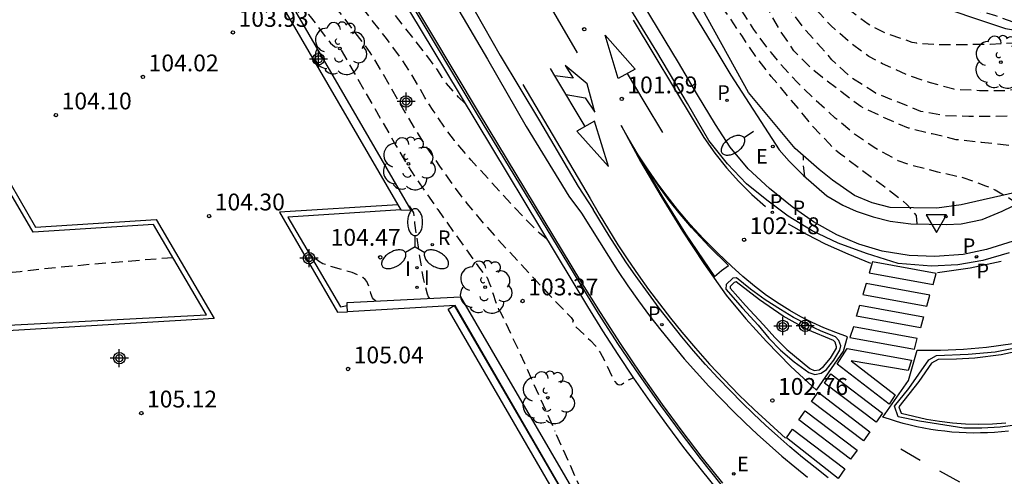
# Model space of a CAD drawing. Units: metres. Extents: x 582394 to 582750, y 4793540 to 4793790.
# Drawn here: x 582658 to 582702, y 4793734 to 4793754 of the extents above; entities that cross this region are included whole.
import ezdxf

# ---------------------------------------------------------------- set-up
doc = ezdxf.new("R2010")
doc.units = ezdxf.units.M
doc.header["$MEASUREMENT"] = 0
doc.linetypes.add('TRAZOS_NORMALES', pattern=[0.75, 0.5, -0.25])
for name, color, linetype in [('020101', 3, 'Continuous'), ('020194', 31, 'TRAZOS_NORMALES'), ('020195', 30, 'TRAZOS_NORMALES'), ('020204', 9, 'Continuous'), ('020308', 9, 'Continuous'), ('060108', 9, 'Continuous'), ('060113', 4, 'Continuous'), ('070105', 6, 'Continuous'), ('070108', 9, 'Continuous'), ('100105', 3, 'Continuous'), ('100202', 3, 'Continuous'), ('200202', 4, 'Continuous'), ('200302', 4, 'Continuous'), ('210102', 4, 'Continuous'), ('210203', 4, 'Continuous'), ('210205', 4, 'Continuous'), ('210303', 4, 'Continuous'), ('210305', 4, 'Continuous'), ('220207', 9, 'Continuous'), ('220307', 9, 'Continuous'), ('250202', 9, 'Continuous'), ('250205', 9, 'Continuous'), ('260101', 9, 'Continuous'), ('260205', 9, 'Continuous'), ('270204', 9, 'Continuous'), ('270304', 9, 'Continuous'), ('Centroides', 1, 'Continuous')]:
    doc.layers.add(name, color=color, linetype=linetype)
doc.styles.add('ARIAL', font='arial.ttf', dxfattribs={"height": 1})
doc.styles.add('ROMANS', font='romans__.ttf', dxfattribs={"height": 1})

# ---------------------------------------------------------------- blocks, each defined once
blk = doc.blocks.new('FAROLM')
for q in [(0, 0.5), (0.433, -0.25), (-0.433, -0.25)]:
    blk.add_line((0, 0), q)
for points in [[(0, 0.5, 0.159986), (0.117, 0.538, 0.106322), (0.238, 0.675, 0.071006), (0.309, 0.858, 0.057309), (0.337, 1.099, 0.057309), (0.309, 1.339, 0.071006), (0.238, 1.522, 0.106322), (0.117, 1.659, 0.159986), (0, 1.697, 0.159986), (-0.117, 1.659, 0.106322), (-0.238, 1.522, 0.071006), (-0.309, 1.339, 0.057309), (-0.337, 1.099, 0.057309), (-0.309, 0.858, 0.071006), (-0.238, 0.675, 0.106322), (-0.117, 0.538, 0.159986)], [(-0.433, -0.25, 0.159986), (-0.525, -0.168, 0.106322), (-0.704, -0.131, 0.071006), (-0.898, -0.161, 0.057309), (-1.12, -0.258, 0.057309), (-1.315, -0.402, 0.071006), (-1.437, -0.555, 0.106322), (-1.495, -0.728, 0.159986), (-1.47, -0.849, 0.159986), (-1.378, -0.931, 0.106322), (-1.199, -0.967, 0.071006), (-1.005, -0.937, 0.057309), (-0.783, -0.841, 0.057309), (-0.588, -0.697, 0.071006), (-0.466, -0.544, 0.106322), (-0.408, -0.371, 0.159986)], [(0.433, -0.25, 0.159986), (0.408, -0.371, 0.106322), (0.466, -0.544, 0.071006), (0.588, -0.697, 0.057309), (0.783, -0.841, 0.057309), (1.005, -0.937, 0.071006), (1.199, -0.967, 0.106322), (1.378, -0.931, 0.159986), (1.47, -0.849, 0.159986), (1.495, -0.728, 0.106322), (1.437, -0.555, 0.071006), (1.315, -0.402, 0.057309), (1.12, -0.258, 0.057309), (0.898, -0.161, 0.071006), (0.704, -0.131, 0.106322), (0.525, -0.168, 0.159986)]]:
    blk.add_lwpolyline(points, format="xyb", close=True)
blk = doc.blocks.new('ARBOL')
blk.add_circle((0, 0), 0.0587)
for centre, radius, start, end in [((-0.564, 0.381), 0.532, 92.28, 254.58), ((-0.28, 0.855), 0.3, 359.2878, 173.6078), ((0.097, 0.97), 0.21, 23.1565, 160.4665), ((0.438, 0.881), 0.24, 301.578, 139.328), ((0.656, 0.288), 0.443, 319.8556, 114.7656), ((-0.091, 0.321), 0.12, 119.14, 310.56), ((0.819, -0.249), 0.383, 235.5275, 62.0275), ((-0.556, -0.339), 0.555, 142.64, 266.54), ((-0.039, -0.384), 0.21, 189.64, 323.88), ((0.299, -0.624), 0.532, 224.67, 0.24), ((-0.301, -0.676), 0.45, 213.78, 295.32)]:
    blk.add_arc(centre, radius, start, end)
blk = doc.blocks.new('COTAPU')
blk.add_circle((0, 0), 0.075)
blk = doc.blocks.new('BOCAR')
blk.add_circle((0, 0), 0.055)
blk = doc.blocks.new('REGALU')
blk.add_circle((0, 0), 0.055)
blk = doc.blocks.new('PLUVI2')
blk.add_circle((0, 0), 0.055)
blk = doc.blocks.new('FAREDI')
blk.add_line((0, 0), (0.5, 0))
blk.add_lwpolyline([(0.5, 0, 0.159986), (0.538, -0.117, 0.106322), (0.675, -0.238, 0.071006), (0.858, -0.309, 0.057309), (1.099, -0.337, 0.057309), (1.339, -0.309, 0.071006), (1.522, -0.238, 0.106322), (1.659, -0.117, 0.159986), (1.697, 0, 0.159986), (1.659, 0.117, 0.106322), (1.522, 0.238, 0.071006), (1.339, 0.309, 0.057309), (1.099, 0.337, 0.057309), (0.858, 0.309, 0.071006), (0.675, 0.238, 0.106322), (0.538, 0.117, 0.159986)], format="xyb", close=True)
blk = doc.blocks.new('SETRA')
at = {"linetype": 'Continuous'}
blk.add_lwpolyline([(0.451, 0.26), (-0.45, 0.26), (-0.001, -0.52)], close=True, dxfattribs=at)
blk = doc.blocks.new('REIND')
blk.add_circle((0, 0), 0.055)
blk = doc.blocks.new('PLUVI3')
blk.add_circle((0, 0), 0.055)
blk = doc.blocks.new('Centroide')
for points in [[(0.402, 0), (-0.402, 0)], [(0, -0.402), (0, 0.402)]]:
    blk.add_lwpolyline(points)
for radius in [0.256, 0.159]:
    blk.add_circle((0, 0), radius)

msp = doc.modelspace()

# ---------------------------------------------------------------- linework, layer by layer
at = {"layer": '020101', "flags": 128}
msp.add_lwpolyline([(582706.354, 4793756.971), (582705.503, 4793757.555), (582704.217, 4793758.328), (582702.919, 4793759.205), (582701.622, 4793759.877), (582700.761, 4793760.047), (582699.832, 4793760.016), (582699.13, 4793759.88), (582698.574, 4793759.66), (582698.311, 4793759.386), (582698.072, 4793758.934), (582697.931, 4793758.414), (582697.84, 4793757.649), (582697.845, 4793757.005), (582697.894, 4793756.384), (582698.033, 4793755.896), (582698.324, 4793755.626), (582698.7, 4793755.223), (582699.394, 4793754.944), (582700.39, 4793754.596), (582701.988, 4793754.069), (582703.901, 4793753.758), (582705.237, 4793753.676), (582706.154, 4793753.571)], dxfattribs=at)
at = {"layer": '020194', "flags": 128}
for points, elevation in [([(582698.059, 4793745.37), (582698.028, 4793745.735), (582697.896, 4793745.905), (582697.606, 4793746.235), (582697.44, 4793746.376), (582696.559, 4793747.041), (582695.577, 4793747.776), (582694.639, 4793748.476), (582694.286, 4793748.772), (582694.137, 4793748.943), (582693.414, 4793749.711), (582692.996, 4793750.229), (582692.304, 4793751.058), (582691.564, 4793751.937), (582690.889, 4793752.795), (582690.274, 4793753.705), (582689.671, 4793754.615), (582689.002, 4793755.546), (582688.544, 4793756.507), (582688.465, 4793756.707), (582688.003, 4793757.751), (582687.639, 4793758.862), (582687.23, 4793759.963), (582686.836, 4793761.061), (582686.37, 4793762.06), (582685.891, 4793763.088), (582685.342, 4793764.039), (582685.208, 4793764.277), (582684.903, 4793764.814), (582684.327, 4793765.603), (582684.107, 4793765.951), (582683.98, 4793766.345), (582683.805, 4793767.252), (582682.847, 4793770.519), (582682.131, 4793772.856), (582681.591, 4793774.208), (582681.162, 4793775.031), (582680.633, 4793775.795), (582679.994, 4793776.459), (582677.838, 4793779.049), (582674.775, 4793782.261), (582674.054, 4793783.068), (582670.705, 4793786.699), (582669.403, 4793788.145), (582667.602, 4793789.76), (582667.051, 4793790.23)], 102.64), ([(582702.541, 4793746.266), (582702.496, 4793746.319), (582702.473, 4793746.347), (582702.283, 4793746.432), (582702.105, 4793746.537), (582701.529, 4793746.872), (582701.334, 4793746.971), (582701.122, 4793747.049), (582700.113, 4793747.422), (582698.985, 4793747.673), (582697.852, 4793747.962), (582697.22, 4793748.182), (582696.216, 4793748.72), (582695.271, 4793749.363), (582694.414, 4793750.082), (582693.52, 4793750.893), (582692.708, 4793751.681), (582691.97, 4793752.492), (582691.568, 4793752.986), (582691.441, 4793753.144), (582690.786, 4793754.027), (582690.179, 4793754.975), (582689.64, 4793755.977), (582689.122, 4793756.958), (582688.743, 4793757.774), (582688.539, 4793758.785), (582688.135, 4793759.858), (582687.604, 4793760.882), (582687.167, 4793761.874), (582686.628, 4793762.912), (582686.115, 4793763.922), (582685.993, 4793764.111), (582685.696, 4793764.546), (582685.326, 4793765.087), (582684.756, 4793766.093), (582684.659, 4793766.281), (582684.654, 4793766.294), (582684.519, 4793766.659), (582684.447, 4793766.832), (582684.346, 4793767.216), (582684.289, 4793767.411), (582684.206, 4793767.595), (582683.885, 4793768.584), (582683.583, 4793769.648), (582683.371, 4793770.289), (582682.99, 4793771.305), (582682.704, 4793772.345), (582682.383, 4793773.391), (582682.19, 4793774.043), (582682.096, 4793774.232), (582681.605, 4793775.201), (582680.976, 4793776.112), (582680.195, 4793776.941), (582679.423, 4793777.866), (582678.579, 4793778.68), (582678.421, 4793778.862), (582677.667, 4793779.695), (582676.947, 4793780.533), (582676.206, 4793781.36), (582675.358, 4793782.175), (582674.679, 4793783.041), (582673.995, 4793783.837), (582673.691, 4793784.119), (582673.557, 4793784.268), (582672.823, 4793785.056), (582672.053, 4793785.885), (582671.883, 4793786.047), (582671.086, 4793786.832), (582670.499, 4793787.457), (582670.365, 4793787.635), (582670.055, 4793787.943), (582669.238, 4793788.677), (582668.468, 4793789.381), (582667.625, 4793790.157), (582667.533, 4793790.23)], 103.14), ([(582705.056, 4793748.219), (582704.995, 4793748.247), (582704.78, 4793748.302), (582704.581, 4793748.38), (582704.17, 4793748.507), (582703.034, 4793748.761), (582702.028, 4793748.878), (582700.932, 4793748.996), (582699.804, 4793749.118), (582698.722, 4793749.374), (582697.676, 4793749.632), (582696.634, 4793750.078), (582695.55, 4793750.593), (582694.722, 4793751.218), (582693.85, 4793751.88), (582693.348, 4793752.291), (582692.572, 4793753.079), (582691.927, 4793754.019), (582691.396, 4793754.992), (582690.828, 4793755.993), (582690.349, 4793756.873), (582689.738, 4793757.827), (582689.4, 4793758.389), (582689.168, 4793758.743), (582689.109, 4793758.956), (582688.751, 4793760.035), (582688.36, 4793761.036), (582687.854, 4793762.065), (582687.398, 4793763.126), (582686.874, 4793764.104), (582686.285, 4793765.083), (582685.619, 4793766.004), (582685.384, 4793766.346), (582685.24, 4793766.618), (582685.009, 4793767.056), (582684.778, 4793767.793), (582684.645, 4793768.205), (582684.463, 4793768.614), (582684.311, 4793769.044), (582684.185, 4793769.487), (582684.023, 4793769.93), (582683.793, 4793770.801), (582683.634, 4793771.224), (582682.929, 4793773.997), (582682.751, 4793774.432), (582682.295, 4793775.309), (582682.042, 4793775.708), (582681.764, 4793776.084), (582680.126, 4793777.911), (582679.803, 4793778.231), (582679.471, 4793778.52), (582676.453, 4793781.743), (582675.459, 4793782.767), (582675.17, 4793783.124), (582670.431, 4793788.074), (582668.162, 4793790.23)], 103.64), ([(582706.545, 4793750.505), (582705.982, 4793750.505), (582704.876, 4793750.418), (582703.785, 4793750.26), (582702.65, 4793750.169), (582701.557, 4793750.149), (582700.365, 4793750.148), (582699.253, 4793750.185), (582698.23, 4793750.379), (582697.212, 4793750.784), (582696.204, 4793751.192), (582696.013, 4793751.319), (582695.09, 4793751.908), (582694.259, 4793752.68), (582693.802, 4793753.211), (582693.002, 4793754.092), (582692.277, 4793755.093), (582691.556, 4793756.062), (582691.016, 4793757.12), (582690.448, 4793758.11), (582689.984, 4793759.096), (582689.434, 4793760.119), (582688.965, 4793761.218), (582688.549, 4793762.208), (582688.056, 4793763.269), (582687.573, 4793764.321), (582686.996, 4793765.359), (582686.707, 4793765.921), (582686.027, 4793766.784), (582685.893, 4793766.98), (582685.622, 4793767.377), (582685.363, 4793767.902), (582685.182, 4793768.348), (582684.971, 4793768.794), (582684.496, 4793770.113), (582684.409, 4793770.525), (582684.341, 4793770.974), (582684.192, 4793771.409), (582683.716, 4793773.817), (582683.582, 4793774.234), (582683.181, 4793775.126), (582682.943, 4793775.526), (582682.099, 4793776.646), (582680.45, 4793778.382), (582680.11, 4793778.68), (582679.747, 4793778.961), (582679.394, 4793779.273), (582678.029, 4793780.666), (582677.048, 4793781.784), (582675.661, 4793783.207), (582672.275, 4793786.812), (582670.87, 4793788.202), (582668.757, 4793790.23)], 104.14), ([(582706.794, 4793756.906), (582706.436, 4793756.83), (582705.579, 4793756.715), (582704.462, 4793756.705), (582703.385, 4793756.725), (582702.9, 4793756.782), (582702.703, 4793756.836), (582701.576, 4793757.019), (582700.444, 4793757.184), (582699.366, 4793757.184), (582699.142, 4793757.156), (582698.932, 4793757.091), (582698.741, 4793756.999), (582698.618, 4793756.808), (582698.58, 4793756.582), (582698.589, 4793756.172), (582698.678, 4793755.98), (582698.821, 4793755.82), (582699.004, 4793755.68), (582699.212, 4793755.554), (582700.26, 4793755.019), (582700.464, 4793754.954), (582701.547, 4793754.645), (582702.611, 4793754.26), (582702.98, 4793754.03), (582703.105, 4793753.862), (582703.064, 4793753.66), (582702.909, 4793753.503), (582702.701, 4793753.446), (582702.473, 4793753.416), (582701.307, 4793753.356), (582700.152, 4793753.345), (582699.041, 4793753.347), (582698.039, 4793753.408), (582697.834, 4793753.451), (582696.767, 4793753.811), (582695.872, 4793754.259), (582694.914, 4793754.988), (582694.062, 4793755.795), (582693.312, 4793756.681), (582692.678, 4793757.61), (582692.12, 4793758.51), (582691.582, 4793759.593), (582690.98, 4793760.661), (582690.392, 4793761.651), (582689.836, 4793762.625), (582689.352, 4793763.599), (582688.884, 4793764.568), (582688.292, 4793765.637), (582688.231, 4793765.756), (582687.789, 4793766.618), (582687.041, 4793767.844), (582686.855, 4793768.212), (582685.268, 4793772.398), (582684.652, 4793774.268), (582684.567, 4793774.551), (582684.257, 4793775.429), (582683.638, 4793776.749), (582683.401, 4793777.135), (582683.122, 4793777.506), (582682.417, 4793778.118), (582682.089, 4793778.443), (582681.816, 4793778.767), (582681.486, 4793779.118), (582681.208, 4793779.469), (582680.869, 4793779.757), (582680.564, 4793780.094), (582680.206, 4793780.369), (582679.164, 4793781.361), (582677.908, 4793782.837), (582674.223, 4793786.718), (582670.72, 4793790.23)], 105.14), ([(582681.557, 4793744.697), (582681.243, 4793744.957), (582680.914, 4793745.276), (582680.144, 4793746.081), (582678.194, 4793748.206), (582677.451, 4793749.084), (582677.143, 4793749.494), (582676.502, 4793750.414), (582676.14, 4793750.996), (582675.556, 4793752.012), (582675.082, 4793752.74), (582674.367, 4793753.693), (582672.484, 4793756.113), (582671.857, 4793756.984), (582670.475, 4793758.973), (582670.22, 4793759.268), (582669.239, 4793760.252), (582668.346, 4793761.257), (582667.382, 4793762.232), (582665.355, 4793764.232), (582664.989, 4793764.578), (582664.63, 4793764.878), (582663.195, 4793765.899), (582662.926, 4793766.108), (582661.245, 4793767.186), (582660.286, 4793767.763), (582658.629, 4793768.654), (582657.855, 4793769.054), (582657.57, 4793769.179), (582657.509, 4793769.192), (582657.149, 4793769.243), (582656.695, 4793769.266), (582656.433, 4793769.343), (582656.159, 4793769.39), (582655.876, 4793769.406), (582655.159, 4793769.403), (582654.773, 4793769.385), (582653.542, 4793769.239), (582652.672, 4793769.154), (582652.444, 4793769.168), (582652.241, 4793769.247), (582652.096, 4793769.254), (582651.81, 4793769.134), (582651.358, 4793768.88), (582651.318, 4793768.829), (582651.293, 4793768.642), (582650.551, 4793762.183), (582650.434, 4793761.401), (582650.387, 4793761.195)], 102.64), ([(582651.948, 4793758.61), (582651.968, 4793758.643), (582652.03, 4793758.686), (582652.434, 4793758.827), (582653.082, 4793759.136), (582653.332, 4793759.34), (582653.472, 4793759.501), (582653.623, 4793759.712), (582653.955, 4793760.251), (582654.307, 4793760.876), (582655.302, 4793762.676), (582655.691, 4793763.427), (582655.786, 4793763.673), (582655.849, 4793763.929), (582655.972, 4793764.799), (582656.015, 4793764.934), (582656.063, 4793764.986), (582656.576, 4793765.061), (582657.35, 4793764.94), (582657.485, 4793764.938), (582657.843, 4793764.97), (582660.233, 4793765.394), (582661.273, 4793765.489), (582661.458, 4793765.493), (582661.558, 4793765.471), (582661.815, 4793765.445), (582662.043, 4793765.426), (582662.47, 4793765.154), (582662.787, 4793764.917), (582665.04, 4793763), (582666.363, 4793761.853), (582667.302, 4793760.967), (582668.043, 4793760.224), (582668.497, 4793759.725), (582669.728, 4793758.528), (582672.28, 4793754.857), (582673.375, 4793753.422), (582673.683, 4793752.993), (582674.221, 4793752.13), (582675.242, 4793750.345), (582675.88, 4793749.282), (582676.328, 4793748.603), (582676.788, 4793747.942), (582677.491, 4793746.956), (582678.008, 4793746.274), (582678.611, 4793745.546), (582679.302, 4793744.771), (582681.657, 4793742.226), (582682.643, 4793741.2), (582682.735, 4793741.065), (582682.707, 4793740.975), (582682.778, 4793740.859), (582683.513, 4793740.178), (582683.74, 4793739.935), (582683.941, 4793739.649), (582684.116, 4793739.317), (582684.518, 4793738.467), (582684.596, 4793738.344), (582684.673, 4793738.258), (582684.748, 4793738.213), (582684.822, 4793738.205), (582684.895, 4793738.224), (582685.247, 4793738.441), (582685.416, 4793738.518)], 103.14), ([(582668.712, 4793757.729), (582671.022, 4793754.604), (582671.784, 4793753.602), (582671.936, 4793753.421), (582672.103, 4793753.26), (582672.143, 4793753.244), (582672.297, 4793753.259), (582672.363, 4793753.184), (582674.846, 4793748.857), (582675.272, 4793748.133), (582675.706, 4793747.444), (582676.705, 4793746.007), (582678.572, 4793743.395), (582678.903, 4793742.978), (582679.002, 4793742.744), (582679.086, 4793742.526), (582679.17, 4793742.234), (582679.287, 4793741.915), (582679.333, 4793741.744), (582679.418, 4793741.563), (582679.47, 4793741.486), (582679.705, 4793741.036), (582680.566, 4793739.174), (582681.926, 4793736.146)], 103.64), ([(582676.349, 4793742.053), (582676.291, 4793742.123), (582676.245, 4793742.244), (582676.069, 4793742.936), (582675.883, 4793744.087), (582675.69, 4793745.396), (582675.637, 4793745.86), (582675.443, 4793746.173), (582675.349, 4793746.29)], 104.14), ([(582689.946, 4793732.584), (582689.825, 4793732.501), (582689.679, 4793732.433), (582689.183, 4793732.237), (582684.607, 4793730.578), (582684.567, 4793730.582), (582684.506, 4793730.615), (582684.368, 4793730.743), (582684.26, 4793730.94), (582681.952, 4793736.089)], 103.64)]:
    msp.add_lwpolyline(points, dxfattribs=dict(at, elevation=elevation))
at = {"layer": '020195', "flags": 128}
for points, elevation in [([(582707.008, 4793753.93), (582706.876, 4793753.492), (582706.672, 4793753.138), (582706.572, 4793752.996), (582706.38, 4793752.914), (582706.216, 4793752.763), (582706.017, 4793752.662), (582705.032, 4793752.177), (582703.979, 4793751.701), (582703.786, 4793751.644), (582702.707, 4793751.415), (582702.05, 4793751.298), (582700.834, 4793751.294), (582699.687, 4793751.361), (582698.648, 4793751.65), (582697.574, 4793752.017), (582696.514, 4793752.502), (582695.906, 4793752.817), (582695.097, 4793753.423), (582694.21, 4793754.198), (582693.405, 4793755.078), (582692.715, 4793755.881), (582692.059, 4793756.847), (582691.442, 4793757.83), (582690.797, 4793758.849), (582690.257, 4793759.948), (582689.734, 4793761.042), (582689.267, 4793762.084), (582688.778, 4793763.221), (582688.322, 4793764.264), (582687.714, 4793765.291), (582687.708, 4793765.3), (582687.102, 4793766.207), (582686.518, 4793767.023), (582686.38, 4793767.249), (582685.926, 4793767.996), (582685.835, 4793768.198), (582685.389, 4793769.166), (582684.988, 4793770.239), (582684.827, 4793771.317), (582684.729, 4793771.75), (582684.631, 4793772.365), (582684.577, 4793772.809), (582684.427, 4793773.928), (582684.365, 4793774.165), (582683.919, 4793775.201), (582683.722, 4793775.586), (582683.061, 4793776.491), (582682.032, 4793777.558)], 104.64), ([(582677.92, 4793750.738), (582677.635, 4793751.016), (582677.093, 4793751.621), (582676.902, 4793751.888), (582676.693, 4793752.235), (582676.313, 4793752.743), (582672.454, 4793757.68), (582671.341, 4793759.254), (582671.018, 4793759.677), (582670.852, 4793759.866), (582670.19, 4793760.545), (582668.794, 4793762.153), (582668.15, 4793762.815), (582666.261, 4793764.687), (582665.647, 4793765.315), (582665.112, 4793765.802), (582663.966, 4793766.612), (582663.476, 4793766.995), (582663.196, 4793767.186), (582660.985, 4793768.606), (582658.748, 4793769.995), (582656.972, 4793770.98), (582656.615, 4793771.147), (582656.5, 4793771.167), (582655.58, 4793771.262), (582654.796, 4793771.497), (582652.457, 4793772.263), (582651.612, 4793772.523), (582651.507, 4793772.544), (582651.289, 4793772.552), (582651.088, 4793772.612), (582651.006, 4793772.619), (582650.934, 4793772.612), (582650.811, 4793772.569), (582650.169, 4793772.262), (582647.516, 4793771.077), (582646.805, 4793770.724), (582646.534, 4793770.563), (582646.333, 4793770.414), (582646.193, 4793770.277), (582646.099, 4793770.147), (582645.843, 4793769.556), (582645.738, 4793769.376), (582645.68, 4793769.313), (582645.555, 4793769.228), (582645.136, 4793769.053)], 102.14), ([(582693.055, 4793747.462), (582693.039, 4793747.605), (582692.992, 4793748.071), (582692.993, 4793748.344), (582692.994, 4793748.4)], 102.14), ([(582664.919, 4793743.864), (582661.434, 4793743.579), (582658.817, 4793743.327), (582658.111, 4793743.24), (582657.761, 4793743.205), (582657.443, 4793743.205), (582657.121, 4793743.215), (582656.87, 4793743.22), (582656.46, 4793743.24), (582656.247, 4793743.263), (582656.045, 4793743.263), (582655.687, 4793743.151), (582655.171, 4793742.904), (582654.599, 4793742.624), (582653.716, 4793742.17), (582653.152, 4793741.878), (582652.868, 4793741.766), (582652.296, 4793741.598), (582650.894, 4793741.292), (582650.448, 4793741.171), (582650.278, 4793741.11), (582650.026, 4793740.987), (582649.573, 4793740.686), (582649.325, 4793740.55)], 104.64), ([(582673.946, 4793741.932), (582673.846, 4793742.012), (582673.804, 4793742.08), (582673.734, 4793742.262), (582673.642, 4793742.588), (582673.551, 4793742.8), (582673.478, 4793742.897), (582673.377, 4793742.986), (582673.243, 4793743.065), (582672.898, 4793743.198), (582671.908, 4793743.484), (582671.596, 4793743.596), (582671.39, 4793743.706), (582671.086, 4793743.972), (582671.001, 4793744.024)], 104.64)]:
    msp.add_lwpolyline(points, dxfattribs=dict(at, elevation=elevation))
at = {"layer": '060108', "flags": 128}
for points in [[(582657.545, 4793777.549), (582659.419, 4793776.493), (582661.201, 4793775.283), (582662.85, 4793774.104), (582664.696, 4793772.548), (582666.53, 4793770.6), (582668.424, 4793768.65), (582669.872, 4793766.795), (582671.592, 4793764.647), (582672.866, 4793762.853), (582673.864, 4793761.283), (582675.274, 4793758.956), (582676.706, 4793756.479), (582678.923, 4793752.709), (582680.652, 4793749.712), (582682.546, 4793746.607), (582683.117, 4793745.847)], [(582702.342, 4793744.603), (582701.152, 4793744.232), (582700.114, 4793744.003), (582698.853, 4793743.923), (582697.704, 4793743.96), (582696.506, 4793744.148), (582695.46, 4793744.47), (582694.486, 4793744.883), (582693.437, 4793745.459), (582692.492, 4793746.125), (582691.481, 4793746.937), (582690.528, 4793747.822), (582689.728, 4793748.791), (582689.076, 4793749.793), (582688.278, 4793751.119), (582687.43, 4793752.55), (582685.902, 4793755.077)], [(582683.117, 4793745.847), (582684.708, 4793743.287), (582685.172, 4793742.609), (582685.649, 4793741.94), (582686.139, 4793741.281), (582686.643, 4793740.633), (582687.16, 4793739.994), (582687.689, 4793739.366), (582688.232, 4793738.749), (582688.786, 4793738.143), (582689.353, 4793737.549), (582689.872, 4793737.025), (582690.4, 4793736.511), (582690.937, 4793736.006), (582691.484, 4793735.512), (582692.039, 4793735.027), (582692.604, 4793734.553), (582693.176, 4793734.088)], [(582690.02, 4793742.97), (582689.849, 4793742.959), (582689.56, 4793742.665), (582689.54, 4793742.468), (582690.285, 4793741.614), (582690.977, 4793740.862), (582691.45, 4793740.282), (582691.971, 4793739.745), (582692.58, 4793739.221), (582693.236, 4793738.756), (582693.5, 4793738.664), (582693.784, 4793738.718), (582694.025, 4793738.892), (582694.349, 4793739.305), (582694.622, 4793739.741), (582694.653, 4793739.934), (582694.571, 4793740.178), (582694.421, 4793740.333), (582693.788, 4793740.595), (582693.167, 4793740.886), (582692.559, 4793741.204), (582691.967, 4793741.55), (582691.293, 4793741.989), (582690.644, 4793742.463), (582690.02, 4793742.97)], [(582690.004, 4793742.782), (582689.903, 4793742.754), (582689.732, 4793742.582), (582689.735, 4793742.501), (582690.413, 4793741.735), (582691.216, 4793740.869), (582691.721, 4793740.31), (582692.257, 4793739.782), (582693.273, 4793738.93), (582693.465, 4793738.836), (582693.697, 4793738.87), (582693.881, 4793739.02), (582694.2, 4793739.39), (582694.467, 4793739.832), (582694.473, 4793739.895), (582694.403, 4793740.109), (582694.337, 4793740.179), (582693.188, 4793740.655), (582692.093, 4793741.259), (582691.031, 4793741.98), (582690.004, 4793742.782)], [(582702.768, 4793736.452), (582701.759, 4793736.32), (582700.946, 4793736.271), (582700.132, 4793736.274), (582698.157, 4793736.585), (582697.208, 4793736.781), (582697.05, 4793737.257), (582697.688, 4793738.044), (582698.586, 4793739.31), (582698.927, 4793739.503), (582700.325, 4793739.561), (582701.527, 4793739.669), (582703.013, 4793739.971)], [(582702.63, 4793739.715), (582701.801, 4793739.533), (582700.622, 4793739.388), (582699.812, 4793739.341), (582699, 4793739.336), (582698.703, 4793739.16), (582698.132, 4793738.353), (582697.246, 4793737.229), (582697.342, 4793736.948), (582697.905, 4793736.8), (582698.475, 4793736.678), (582699.05, 4793736.583), (582699.628, 4793736.515), (582700.209, 4793736.473), (582700.809, 4793736.458), (582701.41, 4793736.472), (582702.009, 4793736.515)]]:
    msp.add_lwpolyline(points, dxfattribs=at)
at = {"layer": '060113', "flags": 128}
for points in [[(582656.423, 4793778.902), (582658.635, 4793777.669), (582660.422, 4793776.563), (582662.007, 4793775.479), (582664.106, 4793773.774), (582665.934, 4793772.151), (582667.648, 4793770.26), (582669.364, 4793768.484), (582670.79, 4793766.696), (582672.212, 4793764.808), (582673.366, 4793763.137), (582674.681, 4793761.04), (582676.455, 4793758.062), (582678.006, 4793755.49), (582679.486, 4793752.87), (582681.243, 4793749.96), (582682.957, 4793747.035), (582683.625, 4793746.009)], [(582702.158, 4793744.083), (582700.989, 4793743.734), (582699.865, 4793743.55), (582698.693, 4793743.485), (582697.214, 4793743.607), (582695.798, 4793744.043), (582694.541, 4793744.511), (582693.379, 4793745.063), (582692.315, 4793745.715), (582691.37, 4793746.425), (582690.46, 4793747.145), (582689.615, 4793748.046), (582688.786, 4793749.084), (582687.836, 4793750.727), (582686.463, 4793753.022), (582684.747, 4793755.846)], [(582694.089, 4793734.068), (582693.516, 4793734.516), (582692.951, 4793734.974), (582692.395, 4793735.442), (582691.847, 4793735.92), (582691.307, 4793736.408), (582690.777, 4793736.906), (582690.256, 4793737.413), (582689.744, 4793737.93), (582689.185, 4793738.516), (582688.638, 4793739.114), (582688.103, 4793739.723), (582687.581, 4793740.342), (582687.071, 4793740.972), (582686.574, 4793741.612), (582686.09, 4793742.262), (582685.619, 4793742.921), (582685.427, 4793743.188), (582685.09, 4793743.676), (582684.341, 4793744.832), (582683.625, 4793746.009)]]:
    msp.add_lwpolyline(points, dxfattribs=at)
at = {"layer": '070105', "flags": 128}
for points in [[(582689.327, 4793733.767), (582688.41, 4793734.923), (582687.514, 4793736.095), (582686.639, 4793737.283), (582685.687, 4793738.63), (582684.763, 4793739.996), (582683.867, 4793741.38), (582683, 4793742.783), (582678.485, 4793750.243), (582671.855, 4793761.346)], [(582672.462, 4793759.791), (582677.003, 4793752.26), (582683.37, 4793741.685), (582684.039, 4793740.61), (582684.726, 4793739.546), (582685.432, 4793738.495), (582686.157, 4793737.456), (582686.899, 4793736.431), (582687.66, 4793735.418), (582688.444, 4793734.411), (582689.246, 4793733.419)], [(582667.473, 4793759.044), (582674.931, 4793746.212)], [(582675.059, 4793745.992), (582675.528, 4793745.981), (582667.781, 4793759.334)], [(582638.306, 4793752.855), (582648.437, 4793753.428), (582653.822, 4793753.758), (582655.124, 4793751.572), (582658.8, 4793745.228), (582664.165, 4793745.567), (582666.751, 4793741.156), (582657.305, 4793740.596), (582650.484, 4793740.193)], [(582674.931, 4793746.212), (582669.663, 4793745.891), (582672.248, 4793741.432), (582672.695, 4793741.458)], [(582674.931, 4793746.212), (582675.059, 4793745.992)], [(582672.678, 4793741.734), (582672.67, 4793741.867), (582677.717, 4793742.122), (582684.443, 4793730.575), (582689.633, 4793721.542), (582690.606, 4793721.494), (582691.578, 4793721.521), (582692.333, 4793721.594), (582693.082, 4793721.712), (582693.822, 4793721.875), (582694.216, 4793721.941)], [(582672.695, 4793741.458), (582672.678, 4793741.734)], [(582694.666, 4793721.747), (582694.387, 4793721.673), (582693.999, 4793721.597), (582692.757, 4793721.44), (582691.393, 4793721.345), (582689.598, 4793721.288), (582689.416, 4793721.181), (582683.334, 4793731.646), (582677.489, 4793741.733), (582672.695, 4793741.458)]]:
    msp.add_lwpolyline(points, dxfattribs=at)
at = {"layer": '070108', "flags": 128}
for points in [[(582706.608, 4793755.526), (582706.441, 4793753.476), (582706.105, 4793750.746), (582704.589, 4793748.415), (582702.436, 4793746.762), (582700.012, 4793746.213), (582698.943, 4793746.068), (582696.863, 4793746.093), (582696.051, 4793746.312), (582695.273, 4793746.628), (582694.291, 4793747.319), (582693.694, 4793747.795), (582692.625, 4793748.718), (582690.549, 4793751.226), (582685.165, 4793760.982), (582683.036, 4793764.439)], [(582671.924, 4793761.387), (582678.554, 4793750.284), (582683.068, 4793742.825), (582683.935, 4793741.423), (582684.83, 4793740.04), (582685.753, 4793738.675), (582686.704, 4793737.33), (582687.578, 4793736.143), (582688.473, 4793734.972), (582689.389, 4793733.817)]]:
    msp.add_lwpolyline(points, dxfattribs=at)
at = {"layer": '100105', "flags": 128}
for points in [[(582687.57, 4793755.633), (582689.098, 4793753.107), (582689.757, 4793751.994), (582691.921, 4793748.67), (582692.357, 4793748.158), (582692.991, 4793747.518), (582694.033, 4793746.611), (582694.749, 4793746.201), (582695.347, 4793745.94), (582696.097, 4793745.679), (582696.854, 4793745.486), (582697.777, 4793745.374), (582698.596, 4793745.363), (582699.353, 4793745.347), (582700.021, 4793745.377), (582700.961, 4793745.571), (582701.841, 4793745.937), (582702.802, 4793746.388)], [(582650.458, 4793740.44), (582657.309, 4793740.837), (582666.413, 4793741.319), (582664.052, 4793745.341), (582658.69, 4793744.994), (582653.655, 4793753.608), (582638.301, 4793752.606), (582638.286, 4793752.659)], [(582675.059, 4793745.992), (582670.034, 4793745.672), (582672.374, 4793741.682), (582672.678, 4793741.734)]]:
    msp.add_lwpolyline(points, dxfattribs=at)
at = {"layer": '210102', "flags": 128}
msp.add_lwpolyline([(582692.295, 4793715.475), (582689.009, 4793721.142), (582682.992, 4793731.539), (582677.173, 4793741.578), (582677.441, 4793741.728), (582683.273, 4793731.702), (582689.401, 4793721.113), (582692.583, 4793715.618), (582692.343, 4793715.478)], dxfattribs=at)
at = {"layer": '260101', "flags": 128}
for points in [[(582680.246, 4793757.581), (582682.915, 4793752.991)], [(582685.409, 4793754.434), (582688.121, 4793749.928), (582688.565, 4793749.212), (582689.05, 4793748.524), (582689.575, 4793747.865), (582690.12, 4793747.256), (582690.698, 4793746.679), (582691.308, 4793746.136)], [(582684.163, 4793753.771), (582685.505, 4793752.261), (582684.75, 4793751.844), (582684.163, 4793753.771)], [(582682.42, 4793751.132), (582683.272, 4793750.986), (582683.701, 4793750.338), (582683.356, 4793751.608), (582682.39, 4793752.417), (582682.734, 4793751.853), (582681.917, 4793751.965)], [(582681.917, 4793751.965), (582681.727, 4793752.281)], [(582683.276, 4793749.711), (582681.917, 4793751.965)], [(582685.149, 4793752.065), (582685.935, 4793750.751), (582686.719, 4793749.436)], [(582680.504, 4793751.573), (582683.493, 4793746.499), (582683.893, 4793745.802), (582684.306, 4793745.114), (582684.734, 4793744.434), (582685.175, 4793743.763), (582685.629, 4793743.101), (582686.097, 4793742.448), (582686.578, 4793741.805), (582687.072, 4793741.171), (582687.578, 4793740.548), (582688.189, 4793739.828), (582688.818, 4793739.124), (582689.463, 4793738.434), (582690.124, 4793737.76), (582690.801, 4793737.101), (582691.493, 4793736.459), (582692.201, 4793735.834)], [(582683.69, 4793749.945), (582682.909, 4793749.503), (582684.317, 4793747.923), (582683.69, 4793749.945)], [(582684.873, 4793749.746), (582685.74, 4793748.153), (582686.653, 4793746.585), (582687.611, 4793745.045), (582688.564, 4793743.605), (582689.556, 4793742.191), (582690.432, 4793741.148), (582691.347, 4793740.138), (582692.44, 4793739.025), (582693.58, 4793737.959), (582694.779, 4793739.7), (582694.963, 4793740.342), (582694.43, 4793740.531), (582693.905, 4793740.742), (582693.39, 4793740.975), (582692.885, 4793741.23), (582692.391, 4793741.506), (582691.909, 4793741.802), (582691.35, 4793742.183), (582690.811, 4793742.591), (582690.293, 4793743.026), (582689.798, 4793743.487), (582689.162, 4793744.085), (582688.548, 4793744.705), (582687.957, 4793745.348), (582687.39, 4793746.012), (582686.922, 4793746.6), (582686.473, 4793747.203), (582686.043, 4793747.819), (582685.633, 4793748.449), (582685.243, 4793749.091), (582684.873, 4793749.746)], [(582685.589, 4793748.471), (582686.689, 4793746.618), (582687.74, 4793744.928), (582689.037, 4793743.026), (582689.348, 4793743.29), (582689.662, 4793743.521), (582688.812, 4793744.341), (582688.008, 4793745.205), (582687.503, 4793745.8), (582687.019, 4793746.412), (582686.558, 4793747.042), (582686.119, 4793747.687), (582685.589, 4793748.471)], [(582695.999, 4793743.612), (582694.98, 4793744.014), (582693.983, 4793744.466), (582693.147, 4793744.893), (582692.33, 4793745.356)], [(582696.072, 4793743.674), (582695.927, 4793743.185), (582698.775, 4793742.669), (582698.909, 4793743.163), (582696.072, 4793743.674)], [(582701.796, 4793743.7), (582700.421, 4793743.39), (582698.963, 4793743.196)], [(582695.789, 4793742.71), (582695.644, 4793742.221), (582698.492, 4793741.705), (582698.626, 4793742.199), (582695.789, 4793742.71)], [(582695.505, 4793741.745), (582698.342, 4793741.234), (582698.208, 4793740.74), (582695.36, 4793741.256), (582695.505, 4793741.745)], [(582695.223, 4793740.786), (582695.066, 4793740.314), (582697.945, 4793739.795), (582698.059, 4793740.27), (582695.223, 4793740.786)], [(582694.935, 4793739.818), (582697.808, 4793739.3), (582697.659, 4793738.834), (582695.117, 4793739.272), (582697.082, 4793737.753), (582696.809, 4793737.342), (582694.503, 4793739.127), (582694.935, 4793739.818)], [(582702.133, 4793736.142), (582701.819, 4793736.109), (582701.504, 4793736.084), (582701.189, 4793736.067), (582700.873, 4793736.058), (582700.557, 4793736.057), (582700.241, 4793736.064), (582699.926, 4793736.079), (582699.611, 4793736.102), (582699.297, 4793736.134), (582698.983, 4793736.173), (582698.671, 4793736.22), (582698.36, 4793736.275), (582698.051, 4793736.338), (582697.743, 4793736.409), (582697.437, 4793736.488), (582697.133, 4793736.574), (582696.832, 4793736.668), (582696.533, 4793736.77), (582697.679, 4793738.394), (582698.064, 4793739.753), (582699.096, 4793739.744), (582700.126, 4793739.785), (582701.154, 4793739.877), (582702.327, 4793740.045)], [(582694.216, 4793738.696), (582696.519, 4793736.939), (582696.235, 4793736.533), (582693.928, 4793738.284), (582694.216, 4793738.696)], [(582693.648, 4793737.874), (582695.951, 4793736.117), (582695.667, 4793735.711), (582693.36, 4793737.462), (582693.648, 4793737.874)], [(582693.079, 4793737.051), (582695.382, 4793735.294), (582695.098, 4793734.888), (582692.791, 4793736.639), (582693.079, 4793737.051)], [(582692.511, 4793736.229), (582694.831, 4793734.462), (582694.544, 4793734.033), (582692.236, 4793735.839), (582692.511, 4793736.229)], [(582698.2, 4793734.838), (582697.328, 4793735.339)], [(582699.953, 4793733.875), (582699.065, 4793734.362)]]:
    msp.add_lwpolyline(points, dxfattribs=at)

# ---------------------------------------------------------------- block references
at = {"layer": '020204', "rotation": 359.9987685839998}
for p in [(582667.585, 4793753.893, 103.932), (582683.235, 4793754.033, 101.383), (582663.579, 4793751.91, 104.019), (582659.705, 4793750.216, 104.097), (582666.526, 4793745.718, 104.297), (582674.146, 4793743.88, 104.47), (582680.487, 4793741.935, 103.372), (582672.713, 4793738.908, 105.043), (582663.507, 4793736.944, 105.118)]:
    msp.add_blockref('COTAPU', p, dxfattribs=at)
at = {"layer": '020204'}
for p in [(582684.901, 4793750.931, 101.689), (582690.349, 4793744.661, 102.176), (582691.611, 4793737.506, 102.76)]:
    msp.add_blockref('COTAPU', p, dxfattribs=at)
at = {"layer": '100202', "rotation": 359.9987685839998}
for p in [(582672.353, 4793753.175), (582701.787, 4793752.57), (582675.4, 4793748.046), (582678.824, 4793742.548), (582681.612, 4793737.629)]:
    msp.add_blockref('ARBOL', p, dxfattribs=at)
at = {"layer": '200202', "rotation": 359.9987685839998}
msp.add_blockref('BOCAR', (582676.465, 4793744.445, 104.055), dxfattribs=at)
at = {"layer": '210203'}
for p in [(582689.592, 4793750.871, 101.924), (582691.611, 4793745.882, 102.074)]:
    msp.add_blockref('PLUVI2', p, dxfattribs=at)
at = {"layer": '210205'}
for p in [(582692.798, 4793745.633, 102.126), (582700.712, 4793743.906, 102.813), (582686.691, 4793740.881, 102.365)]:
    msp.add_blockref('PLUVI3', p, dxfattribs=at)
at = {"layer": '210205', "rotation": 359.9987685839998}
msp.add_blockref('PLUVI3', (582700.692, 4793743.895, 102.696), dxfattribs=at)
at = {"layer": '220207', "rotation": 359.9987685839998}
for p in [(582691.632, 4793748.813, 102.085), (582689.891, 4793734.238, 103.274)]:
    msp.add_blockref('REGALU', p, dxfattribs=at)
at = {"layer": '220207'}
msp.add_blockref('REGALU', (582689.892, 4793734.231, 103.234), dxfattribs=at)
at = {"layer": '250202', "rotation": 214.1896686409436}
msp.add_blockref('FAREDI', (582690.768, 4793749.485), dxfattribs=at)
at = {"layer": '250205', "rotation": 359.9987685839998}
msp.add_blockref('FAROLM', (582675.699, 4793744.345), dxfattribs=at)
at = {"layer": '260205'}
msp.add_blockref('SETRA', (582698.915, 4793745.51), dxfattribs=at)
at = {"layer": '270204'}
msp.add_blockref('REIND', (582699.337, 4793745.688, 102.901), dxfattribs=at)
at = {"layer": '270204', "rotation": 359.9987685839998}
for p in [(582675.781, 4793743.418, 104.311), (582675.787, 4793742.544, 104.37)]:
    msp.add_blockref('REIND', p, dxfattribs=at)
at = {"layer": 'Centroides', "rotation": 359.9987685839998}
for p in [(582671.396, 4793752.701), (582675.296, 4793750.821), (582670.975, 4793743.841), (582662.526, 4793739.391)]:
    msp.add_blockref('Centroide', p, dxfattribs=at)
at = {"layer": 'Centroides'}
for p in [(582692.073, 4793740.821), (582693.077, 4793740.831)]:
    msp.add_blockref('Centroide', p, dxfattribs=at)

# ---------------------------------------------------------------- texts
at = {"layer": '020308', "style": 'ARIAL'}
for s, p in [('103.93', (582667.835, 4793754.143)), ('104.02', (582663.829, 4793752.16)), ('104.10', (582659.955, 4793750.466)), ('104.30', (582666.776, 4793745.968)), ('104.47', (582671.935, 4793744.395)), ('103.37', (582680.737, 4793742.185)), ('105.04', (582672.963, 4793739.158)), ('105.12', (582663.757, 4793737.194))]:
    msp.add_text(s, height=0.75, rotation=359.9988, dxfattribs=at).set_placement(p)
for s, p in [('101.69', (582685.151, 4793751.181)), ('102.18', (582690.599, 4793744.911)), ('102.76', (582691.861, 4793737.756))]:
    msp.add_text(s, height=0.75, dxfattribs=at).set_placement(p)
at = {"layer": '200302', "style": 'ROMANS'}
msp.add_text('R', height=0.65, rotation=359.9988, dxfattribs=at).set_placement((582676.714, 4793744.427))
at = {"layer": '210303', "style": 'ROMANS'}
for p in [(582689.154, 4793750.892), (582691.494, 4793746.034)]:
    msp.add_text('P', height=0.65, dxfattribs=at).set_placement(p)
at = {"layer": '210305', "style": 'ROMANS'}
for p in [(582692.509, 4793745.76), (582700.088, 4793744.071), (582686.067, 4793741.046)]:
    msp.add_text('P', height=0.65, dxfattribs=at).set_placement(p)
msp.add_text('P', height=0.65, rotation=359.9988, dxfattribs=at).set_placement((582700.7, 4793742.948))
at = {"layer": '220307', "style": 'ROMANS'}
for p in [(582690.882, 4793748.048), (582690.037, 4793734.36)]:
    msp.add_text('E', height=0.65, rotation=359.9988, dxfattribs=at).set_placement(p)
msp.add_text('E', height=0.65, dxfattribs=at).set_placement((582690.038, 4793734.353))
at = {"layer": '270304', "style": 'ROMANS'}
msp.add_text('I', height=0.65, dxfattribs=at).set_placement((582699.537, 4793745.717))
for p in [(582675.255, 4793743.055), (582676.093, 4793742.65)]:
    msp.add_text('I', height=0.65, rotation=359.9988, dxfattribs=at).set_placement(p)

doc.saveas('drawing.dxf')
